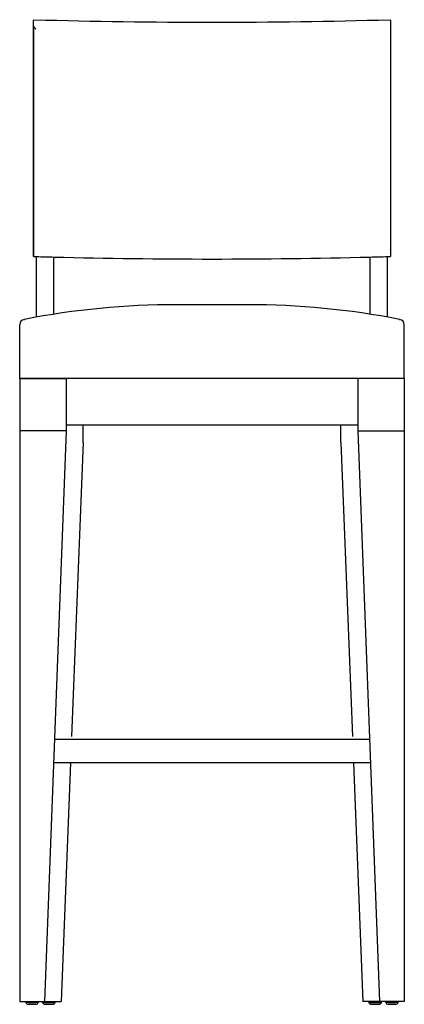
# Model space of a CAD drawing. Units: inches. Extents: x -21.3 to -4.8, y 3.2 to 45.5.
import ezdxf
from ezdxf.lldxf.tags import DXFTag

# ---------------------------------------------------------------- set-up
doc = ezdxf.new("R2010")
doc.units = ezdxf.units.IN
doc.header["$MEASUREMENT"] = 0
for name, color, linetype in [('1-2_DIA_X_1-8_GL', 7, 'Continuous'), ('BACK_UPHOLSTORY', 7, 'Continuous'), ('FRONT_SEAT_RAIL', 7, 'Continuous'), ('FRONT_STRETCHER', 7, 'Continuous'), ('FRONT_STRETCHER_', 7, 'Continuous'), ('LEFT_FRONT_LEG', 7, 'Continuous'), ('LEFT_REAR_LEG', 7, 'Continuous'), ('RIGHT_FRONT_LEG', 7, 'Continuous'), ('RIGHT_REAR_LEG', 7, 'Continuous'), ('SEAT_UPHOLSTERY', 7, 'Continuous')]:
    doc.layers.add(name, color=color, linetype=linetype)
tags = doc.linetypes.add('HIDDEN2', pattern=[0.1875, 0.125, -0.0625]).pattern_tags.tags
tags[6:7] = [DXFTag(74, 4), DXFTag(75, 0), DXFTag(340, '0'), DXFTag(46, 0.0), DXFTag(50, 0.0), DXFTag(44, 0.0), DXFTag(45, 0.0)]
tags[4:5] = [DXFTag(74, 4), DXFTag(75, 0), DXFTag(340, '0'), DXFTag(46, 0.0), DXFTag(50, 0.0), DXFTag(44, 0.0), DXFTag(45, 0.0)]

msp = doc.modelspace()

# ---------------------------------------------------------------- linework, layer by layer
at = {"layer": '1-2_DIA_X_1-8_GL', "color": 7, "linetype": 'Continuous'}
for p, q in [((-21.004, 3.315), (-20.989, 3.268)), ((-20.455, 3.268), (-20.989, 3.268)), ((-20.883, 3.19), (-20.56, 3.19)), ((-20.455, 3.268), (-20.439, 3.315)), ((-20.285, 3.315), (-20.27, 3.268)), ((-20.27, 3.268), (-19.736, 3.268)), ((-20.164, 3.19), (-19.842, 3.19)), ((-19.736, 3.268), (-19.721, 3.315)), ((-6.285, 3.315), (-6.27, 3.268)), ((-6.27, 3.268), (-5.736, 3.268)), ((-6.164, 3.19), (-5.842, 3.19)), ((-5.736, 3.268), (-5.721, 3.315)), ((-5.566, 3.315), (-5.551, 3.268)), ((-5.017, 3.268), (-5.551, 3.268)), ((-5.445, 3.19), (-5.123, 3.19)), ((-5.017, 3.268), (-5.002, 3.315))]:
    msp.add_line(p, q, dxfattribs=at)
at = {"layer": '1-2_DIA_X_1-8_GL', "color": 7, "linetype": 'HIDDEN2'}
for p, q in [((-20.565, 3.19), (-20.879, 3.19)), ((-20.16, 3.19), (-19.846, 3.19)), ((-6.16, 3.19), (-5.846, 3.19)), ((-5.127, 3.19), (-5.441, 3.19))]:
    msp.add_line(p, q, dxfattribs=at)
at = {"layer": '1-2_DIA_X_1-8_GL', "color": 7, "linetype": 'Continuous'}
for centre, start, end in [((-20.883, 3.301), 197.6216, 270), ((-20.56, 3.301), 270, 342.3784), ((-20.164, 3.301), 197.6216, 270), ((-19.842, 3.301), 270, 342.3784), ((-6.164, 3.301), 197.6216, 270), ((-5.842, 3.301), 270, 342.3784), ((-5.445, 3.301), 197.6216, 270), ((-5.123, 3.301), 270, 342.3784)]:
    msp.add_arc(centre, 0.111, start, end, dxfattribs=at)
at = {"layer": '1-2_DIA_X_1-8_GL', "color": 7, "linetype": 'HIDDEN2'}
for centre, start, end in [((-20.883, 3.301), 270, 272.1569), ((-20.56, 3.301), 267.8431, 270), ((-20.164, 3.301), 270, 272.1569), ((-19.842, 3.301), 267.8431, 270), ((-6.164, 3.301), 270, 272.1569), ((-5.842, 3.301), 267.8431, 270), ((-5.445, 3.301), 270, 272.1569), ((-5.123, 3.301), 267.8431, 270)]:
    msp.add_arc(centre, 0.111, start, end, dxfattribs=at)
at = {"layer": 'BACK_UPHOLSTORY', "color": 7, "linetype": 'Continuous'}
for p, q in [((-20.659, 35.587), (-20.659, 45.44)), ((-20.659, 45.203), (-20.659, 45.44)), ((-5.347, 45.44), (-5.347, 35.587)), ((-20.659, 45.203), (-20.659, 45.199)), ((-20.659, 45.199), (-20.659, 35.302)), ((-20.659, 35.304), (-20.659, 35.587)), ((-5.347, 35.587), (-5.347, 35.304)), ((-20.659, 35.302), (-20.659, 35.304))]:
    msp.add_line(p, q, dxfattribs=at)
for centre, radius, start, end in [((-13.003, 313.013), 267.651, 268.36995, 271.63015), ((-13.006, 305.905), 270.711, 268.37995, 268.40637), ((-13.006, 305.905), 270.711, 268.56518, 271.43602), ((-13.006, 305.905), 270.711, 271.59478, 271.62124)]:
    msp.add_arc(centre, radius, start, end, dxfattribs=at)
at = {"layer": 'BACK_UPHOLSTORY', "color": 7, "linetype": 'HIDDEN2'}
for start, end in [(268.40637, 268.56518), (271.43602, 271.59478)]:
    msp.add_arc((-13.006, 305.905), 270.711, start, end, dxfattribs=at)
at = {"layer": 'BACK_UPHOLSTORY', "color": 7, "linetype": 'Continuous'}
for centre, major_axis, start_param, end_param in [((-19.909, 45.44), (-0.75, 0), 6.125142, 6.283185), ((-6.097, 45.44), (-0.75, 0), 3.141593, 3.299636), ((-6.097, 35.587), (0.75, 0), 0, 0.158044)]:
    msp.add_ellipse(centre, major_axis=major_axis, ratio=0.171116, start_param=start_param, end_param=end_param, dxfattribs=at)
at = {"layer": 'BACK_UPHOLSTORY', "color": 7, "linetype": 'HIDDEN2'}
msp.add_open_spline([(-20.554, 45.058), (-20.561, 45.065), (-20.567, 45.071), (-20.579, 45.085), (-20.585, 45.091), (-20.597, 45.104), (-20.603, 45.111), (-20.614, 45.124), (-20.619, 45.131), (-20.629, 45.144), (-20.633, 45.15), (-20.642, 45.162), (-20.646, 45.168), (-20.652, 45.178), (-20.655, 45.184), (-20.658, 45.192), (-20.659, 45.196), (-20.659, 45.199)], degree=3, knots=[0, 0, 0, 0, 0.125, 0.125, 0.25, 0.25, 0.375, 0.375, 0.5, 0.5, 0.625, 0.625, 0.75, 0.75, 0.875, 0.875, 1, 1, 1, 1], dxfattribs=at)
at = {"layer": 'FRONT_SEAT_RAIL', "color": 7, "linetype": 'Continuous'}
for p, q in [((-19.253, 30.065), (-19.253, 28.065)), ((-6.753, 30.065), (-19.253, 30.065)), ((-6.753, 30.065), (-6.753, 28.065)), ((-6.753, 28.065), (-19.253, 28.065))]:
    msp.add_line(p, q, dxfattribs=at)
at = {"layer": 'FRONT_STRETCHER', "color": 7, "linetype": 'Continuous'}
for p, q in [((-6.246, 14.565), (-19.76, 14.565)), ((-6.208, 13.565), (-19.798, 13.565))]:
    msp.add_line(p, q, dxfattribs=at)
at = {"layer": 'FRONT_STRETCHER_', "color": 7, "linetype": 'Continuous'}
msp.add_line((-6.253, 14.565), (-19.753, 14.565), dxfattribs=at)
at = {"layer": 'LEFT_FRONT_LEG', "color": 7, "linetype": 'Continuous'}
for p, q in [((-21.253, 30.065), (-19.253, 30.065)), ((-21.253, 30.065), (-21.253, 3.315)), ((-19.253, 30.065), (-19.253, 27.815)), ((-19.253, 27.815), (-20.19, 3.315)), ((-21.253, 3.315), (-20.19, 3.315))]:
    msp.add_line(p, q, dxfattribs=at)
at = {"layer": 'LEFT_FRONT_LEG', "color": 7, "linetype": 'HIDDEN2'}
msp.add_line((-19.253, 27.815), (-21.253, 27.815), dxfattribs=at)
at = {"layer": 'LEFT_REAR_LEG', "color": 7, "linetype": 'Continuous'}
for p, q in [((-20.534, 32.696), (-20.534, 35.304)), ((-19.784, 32.822), (-19.784, 35.271)), ((-18.534, 27.44), (-18.534, 28.065)), ((-18.534, 27.315), (-19.027, 14.69)), ((-18.534, 27.315), (-18.534, 27.44)), ((-19.071, 13.565), (-19.472, 3.315)), ((-20.19, 3.315), (-19.472, 3.315))]:
    msp.add_line(p, q, dxfattribs=at)
at = {"layer": 'RIGHT_FRONT_LEG', "color": 7, "linetype": 'Continuous'}
for p, q in [((-4.753, 30.065), (-6.753, 30.065)), ((-6.753, 30.065), (-6.753, 27.815)), ((-4.753, 30.065), (-4.753, 3.315)), ((-6.753, 27.815), (-5.815, 3.315)), ((-4.753, 3.315), (-5.815, 3.315))]:
    msp.add_line(p, q, dxfattribs=at)
at = {"layer": 'RIGHT_FRONT_LEG', "color": 7, "linetype": 'HIDDEN2'}
msp.add_line((-6.753, 27.815), (-4.753, 27.815), dxfattribs=at)
at = {"layer": 'RIGHT_REAR_LEG', "color": 7, "linetype": 'Continuous'}
for p, q in [((-6.222, 32.822), (-6.222, 35.273)), ((-5.472, 32.696), (-5.472, 35.301)), ((-7.472, 27.44), (-7.472, 28.065)), ((-7.472, 27.315), (-7.472, 27.44)), ((-7.472, 27.315), (-6.979, 14.69)), ((-6.935, 13.565), (-6.534, 3.315)), ((-5.815, 3.315), (-6.534, 3.315))]:
    msp.add_line(p, q, dxfattribs=at)
at = {"layer": 'SEAT_UPHOLSTERY', "color": 7, "linetype": 'Continuous'}
for p, q in [((-11.481, 33.232), (-14.525, 33.232)), ((-21.061, 32.601), (-21.051, 32.603)), ((-4.955, 32.603), (-4.945, 32.601)), ((-21.253, 30.065), (-21.253, 32.366)), ((-4.753, 30.065), (-4.753, 32.366))]:
    msp.add_line(p, q, dxfattribs=at)
at = {"layer": 'SEAT_UPHOLSTERY', "color": 7, "linetype": 'HIDDEN2'}
msp.add_line((-4.753, 30.065), (-21.253, 30.065), dxfattribs=at)
at = {"layer": 'SEAT_UPHOLSTERY', "color": 7, "linetype": 'Continuous'}
for centre, radius, start, end in [((-14.526, -0.909), 34.141, 89.9997, 101.0183), ((-11.48, -0.909), 34.141, 78.9817, 90.0003), ((-21.016, 32.368), 0.237, 100.9365, 179.6579), ((-4.989, 32.368), 0.237, 0.3421, 79.0635), ((-21.003, 32.366), 0.249, 179.1802, 180), ((-5.002, 32.366), 0.249, 0, 0.8198)]:
    msp.add_arc(centre, radius, start, end, dxfattribs=at)

doc.saveas('drawing.dxf')
